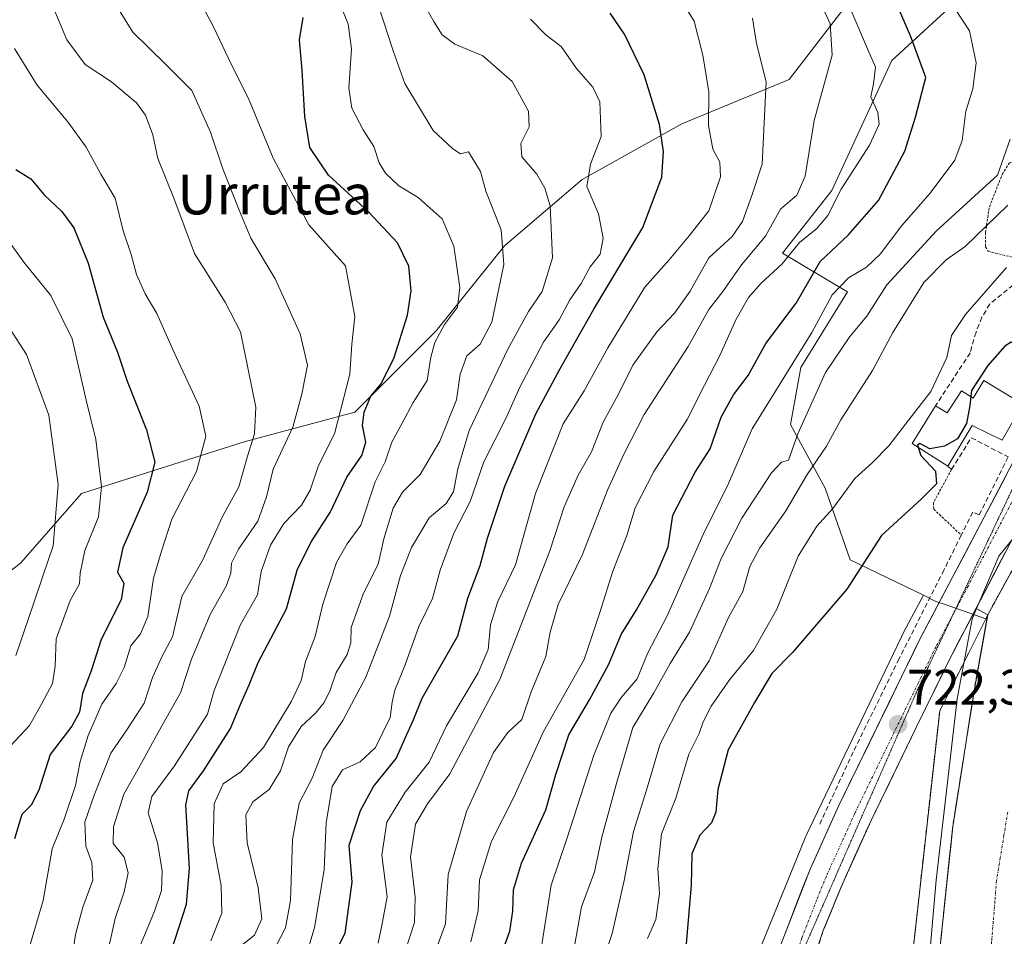
# Model space of a CAD drawing. Units: metres. Extents: x 665161 to 668623, y 4741980 to 4744376.
# Drawn here: x 667544 to 667742, y 4743979 to 4744163 of the extents above; entities that cross this region are included whole.
import ezdxf
from ezdxf.enums import TextEntityAlignment as Align

# ---------------------------------------------------------------- set-up
doc = ezdxf.new("R2010")
doc.units = ezdxf.units.M
doc.header["$MEASUREMENT"] = 0
for name, pattern in [('TRAZO_Y_PUNTO', [1, 0.5, -0.25, 0, -0.25]), ('TRAZOS', [0.75, 0.5, -0.25]), ('TRAZOS2', [0.375, 0.25, -0.125]), ('TRAZOSX2', [1.5, 1, -0.5])]:
    doc.linetypes.add(name, pattern=pattern)
for name, color, linetype, lineweight in [('Alambrada', 19, 'TRAZOS', 0), ('Arbolado forestal CxS', 92, 'Continuous', 0), ('Carretera de calzada única', 19, 'Continuous', 13), ('Carretera de calzada única Cxs', 19, 'Continuous', 13), ('Carretera de calzada única eje', 19, 'TRAZO_Y_PUNTO', 0), ('Carátula', 7, 'Continuous', 5), ('Corriente natural Cxs', 5, 'Continuous', 13), ('Corriente natural eje', 5, 'TRAZO_Y_PUNTO', 0), ('Corriente natural superficial', 5, 'Continuous', 13), ('Curva de nivel maestra', 36, 'Continuous', 30), ('Curva de nivel normal', 36, 'Continuous', 0), ('Edificación', 1, 'Continuous', 13), ('Edificación Cxs', 1, 'Continuous', 13), ('Explanada', 19, 'Continuous', 0), ('Explanada Cxs', 19, 'Continuous', 0), ('Muro lineal', 1, 'TRAZOSX2', 13), ('Núcleo urbano CxS', 19, 'Continuous', 0), ('Obra de contención lineal', 1, 'TRAZOSX2', 13), ('Punto de cota en terreno', 7, 'Continuous', 0), ('Rótulo de punto de cota en terreno', 19, 'Continuous', 0), ('Suelo desnudo CxS', 43, 'Continuous', 0), ('Texto cartográfico', 19, 'Continuous', 0), ('Vía pecuaria eje', 92, 'TRAZOS2', 0), ('Área de servicio', 254, 'TRAZOSX2', 0), ('Área de servicio Cxs', 254, 'Continuous', 0)]:
    doc.layers.add(name, color=color, linetype=linetype, lineweight=lineweight)
doc.styles.add('Arial', font='txt', dxfattribs={"height": 0.2})

# ---------------------------------------------------------------- blocks, each defined once
blk = doc.blocks.new('*U152')
at = {"layer": 'Suelo desnudo CxS', "color": 43, "linetype": 'Continuous', "lineweight": 0}
blk.add_polyline3d([(667729.1414, 4743978.4437, 718.9274), (667729.583, 4743982.6658, 719.4657), (667731.5101, 4744001.0901, 719.1842), (667732.648, 4744008.2776, 719.1556), (667733.6601, 4744014.6701, 719.5976), (667733.9595, 4744016.5741, 719.6899), (667734.0002, 4744016.8323, 719.7007), (667734.2868, 4744018.6548, 719.7916), (667735.9201, 4744029.0401, 720.256), (667736.9829, 4744034.9401, 720.1767), (667738.3899, 4744042.751, 720.5738), (667738.5501, 4744043.6401, 720.7686), (667744.3377, 4744054.1648, 721.0287)], dxfattribs=at)
blk = doc.blocks.new('*U161')
at = {"layer": 'Curva de nivel normal', "color": 36, "linetype": 'Continuous', "lineweight": 0}
blk.add_polyline3d([(667731.78, 4744165.66, 745), (667734.91, 4744160.99, 745), (667736.21, 4744154.51, 745), (667735.52, 4744149.3, 745), (667734.16, 4744144.8, 745), (667733.43, 4744138.9, 745), (667731.94, 4744134.99, 745), (667727.01, 4744128.32, 745), (667721.3, 4744121.86, 745), (667716.95, 4744116.06, 745), (667714.2, 4744113.48, 745), (667710.57, 4744111.35, 745), (667707.27, 4744107.93, 745), (667703.2, 4744100.32, 745), (667691.22, 4744080.99, 745), (667686.47, 4744069.99, 745), (667681.38, 4744059.78, 745), (667674.13, 4744043.46, 745), (667670.21, 4744035.85, 745), (667668.08, 4744030.78, 745), (667664.95, 4744027.06, 745), (667662.82, 4744023.84, 745), (667659.41, 4744015.42, 745), (667653.96, 4743998.66, 745), (667650.82, 4743989.32, 745), (667648.62, 4743975.24, 745)], dxfattribs=at)
blk = doc.blocks.new('*U164')
at = {"layer": 'Curva de nivel normal', "color": 36, "linetype": 'Continuous', "lineweight": 0}
blk.add_polyline3d([(667582.43, 4743978.13, 795), (667584.66, 4743983.72, 795), (667584.54, 4743989.27, 795), (667582.9, 4743997.8, 795), (667583.13, 4744005.63, 795), (667584.93, 4744009.7, 795), (667588.52, 4744012.06, 795), (667593.05, 4744016.97, 795), (667598.68, 4744026.27, 795), (667600.58, 4744030.42, 795), (667601.46, 4744034.22, 795), (667603.44, 4744039.3, 795), (667604.97, 4744045.76, 795), (667607.7, 4744054.14, 795), (667609.86, 4744057.9, 795), (667612.6, 4744061.66, 795), (667615.5, 4744070.32, 795), (667617.5, 4744074.4, 795), (667618.8, 4744078.29, 795), (667620.89, 4744082.11, 795), (667623.13, 4744086.27, 795), (667625.91, 4744090.7, 795), (667626.68, 4744095.41, 795), (667627.43, 4744098.32, 795), (667629.43, 4744101.93, 795), (667632.01, 4744105.42, 795), (667632.5, 4744109.39, 795), (667631.27, 4744117.69, 795), (667628.95, 4744123.21, 795), (667624.14, 4744127.44, 795), (667620.23, 4744129.82, 795), (667617.54, 4744132.39, 795), (667616.27, 4744134.44, 795), (667615.18, 4744137.75, 795), (667613.04, 4744141.04, 795), (667610.79, 4744145.42, 795), (667610.21, 4744149.41, 795), (667610.72, 4744157.32, 795), (667610.02, 4744162.29, 795), (667607.68, 4744168.18, 795)], dxfattribs=at)
blk = doc.blocks.new('*U168')
at = {"layer": 'Curva de nivel normal', "color": 36, "linetype": 'Continuous', "lineweight": 0}
blk.add_polyline3d([(667616.21, 4744165.79, 790), (667619.08, 4744156.95, 790), (667621.43, 4744150.38, 790), (667627.15, 4744140.95, 790), (667631.09, 4744137.23, 790), (667632.65, 4744136.26, 790), (667634.25, 4744136.62, 790), (667636.66, 4744132.72, 790), (667637.73, 4744128.74, 790), (667640.8, 4744120.99, 790), (667641.3, 4744114.02, 790), (667638.92, 4744102.46, 790), (667636.56, 4744098.02, 790), (667633.92, 4744095.66, 790), (667632.57, 4744091.95, 790), (667631.8, 4744086.82, 790), (667628.44, 4744078.49, 790), (667624.5, 4744071.84, 790), (667620.98, 4744068.24, 790), (667619.07, 4744065.06, 790), (667617.25, 4744058.91, 790), (667616.08, 4744053.81, 790), (667613.13, 4744048, 790), (667610.64, 4744041.08, 790), (667610.62, 4744037.99, 790), (667609.88, 4744035.66, 790), (667607.66, 4744032.04, 790), (667606.44, 4744028.5, 790), (667605.24, 4744026.04, 790), (667603.48, 4744023.9, 790), (667600.61, 4744021.19, 790), (667598.07, 4744017.1, 790), (667596.47, 4744012.26, 790), (667594.18, 4744008.52, 790), (667590.91, 4744006.04, 790), (667589.47, 4744003.44, 790), (667589.78, 4743997.8, 790), (667592, 4743988.78, 790), (667592.7, 4743982.56, 790), (667591.21, 4743979.29, 790), (667587.01, 4743975.91, 790)], dxfattribs=at)
blk = doc.blocks.new('*U172')
at = {"layer": 'Curva de nivel normal', "color": 36, "linetype": 'Continuous', "lineweight": 0}
blk.add_polyline3d([(667743.02, 4744139.2, 740), (667740.53, 4744131.94, 740), (667728.25, 4744120.75, 740), (667718.24, 4744109.92, 740), (667714.27, 4744103.65, 740), (667710.81, 4744099.56, 740), (667705.96, 4744092.32, 740), (667700.36, 4744079.99, 740), (667698.51, 4744074.73, 740), (667697.12, 4744074.27, 740), (667695.08, 4744072.15, 740), (667689.14, 4744063.07, 740), (667684.97, 4744054.98, 740), (667682.66, 4744048.93, 740), (667678.64, 4744040.18, 740), (667674.74, 4744033.87, 740), (667671.47, 4744027.99, 740), (667667.21, 4744020.99, 740), (667664, 4744009.98, 740), (667661, 4743998.93, 740), (667659.56, 4743991.98, 740), (667656.94, 4743984.99, 740), (667654.8, 4743972.98, 740)], dxfattribs=at)
blk = doc.blocks.new('*U193')
at = {"layer": 'Curva de nivel normal', "color": 36, "linetype": 'Continuous', "lineweight": 0}
blk.add_polyline3d([(667710.81, 4744165.62, 755), (667714.41, 4744157.32, 755), (667716.02, 4744153.66, 755), (667715.58, 4744150.31, 755), (667715.06, 4744147.67, 755), (667716.45, 4744144.58, 755), (667716.72, 4744142.18, 755), (667714.79, 4744138, 755), (667709.11, 4744129.13, 755), (667706.45, 4744123.84, 755), (667704.2, 4744121.26, 755), (667700.72, 4744118.42, 755), (667697.27, 4744114.12, 755), (667693.04, 4744110.26, 755), (667690.48, 4744107.37, 755), (667688.03, 4744103.06, 755), (667684.66, 4744095.57, 755), (667681.67, 4744089.8, 755), (667678.16, 4744082.9, 755), (667671.44, 4744072.42, 755), (667667.71, 4744065.1, 755), (667666.01, 4744059.56, 755), (667663.21, 4744052.38, 755), (667660.62, 4744044.09, 755), (667657.48, 4744034.63, 755), (667649.29, 4744020.22, 755), (667643.32, 4744007.01, 755), (667638.88, 4743998.17, 755), (667636.44, 4743990.37, 755), (667636.15, 4743984.13, 755), (667634.72, 4743977.9, 755)], dxfattribs=at)
blk = doc.blocks.new('*U206')
at = {"layer": 'Curva de nivel normal', "color": 36, "linetype": 'Continuous', "lineweight": 0}
blk.add_polyline3d([(667594.66, 4743975.35, 785), (667597.47, 4743980.72, 785), (667598.46, 4743986.26, 785), (667598.9, 4743998.49, 785), (667600.2, 4744005.81, 785), (667602.84, 4744010.84, 785), (667605.04, 4744016.42, 785), (667608.98, 4744022.4, 785), (667613.63, 4744031.08, 785), (667618.35, 4744043.34, 785), (667620.57, 4744051.53, 785), (667622.8, 4744057.14, 785), (667626.3, 4744063.11, 785), (667629.72, 4744065.99, 785), (667631.22, 4744068.32, 785), (667632.1, 4744072.95, 785), (667634.38, 4744080.63, 785), (667642.11, 4744097.02, 785), (667646.25, 4744104.58, 785), (667649.04, 4744108.56, 785), (667651.08, 4744115.32, 785), (667650.62, 4744125.83, 785), (667649.56, 4744129.36, 785), (667647.94, 4744132.16, 785), (667644.95, 4744135.66, 785), (667644.76, 4744138.32, 785), (667646.39, 4744141.66, 785), (667646.25, 4744144.83, 785), (667643, 4744150.76, 785), (667637.11, 4744155.91, 785), (667631.48, 4744158.29, 785), (667628.92, 4744160.13, 785), (667627.36, 4744162.68, 785), (667623.96, 4744168.66, 785)], dxfattribs=at)
blk = doc.blocks.new('*U208')
at = {"layer": 'Curva de nivel normal', "color": 36, "linetype": 'Continuous', "lineweight": 0}
blk.add_polyline3d([(667621.67, 4743976.49, 765), (667623.39, 4743981.8, 765), (667623.53, 4743986.91, 765), (667622.58, 4743995.01, 765), (667623.6, 4744001.58, 765), (667625.99, 4744005.66, 765), (667630.47, 4744011.66, 765), (667640.51, 4744030.66, 765), (667650.54, 4744056.48, 765), (667653.42, 4744065.36, 765), (667656.29, 4744071.66, 765), (667658.96, 4744076.4, 765), (667661.3, 4744082.31, 765), (667664.39, 4744087.96, 765), (667667.22, 4744093.78, 765), (667672.04, 4744100.47, 765), (667675.64, 4744104.22, 765), (667678.78, 4744108.66, 765), (667682.52, 4744115.32, 765), (667687.21, 4744119.66, 765), (667689.29, 4744122.66, 765), (667691.14, 4744127.87, 765), (667693.23, 4744134.16, 765), (667694.01, 4744150.68, 765), (667692.08, 4744158.38, 765), (667691.29, 4744163.49, 765)], dxfattribs=at)
blk = doc.blocks.new('*U211')
at = {"layer": 'Curva de nivel normal', "color": 36, "linetype": 'Continuous', "lineweight": 0}
blk.add_polyline3d([(667549.38, 4744169.1, 815), (667553.53, 4744159.14, 815), (667557.24, 4744154.21, 815), (667562.53, 4744150.69, 815), (667567.52, 4744146.49, 815), (667569.31, 4744144, 815), (667570.83, 4744140.08, 815), (667571.78, 4744135.32, 815), (667575.01, 4744127.32, 815), (667579.21, 4744116.24, 815), (667585.34, 4744106.47, 815), (667588.45, 4744100.48, 815), (667591.49, 4744085.32, 815), (667591.24, 4744079.99, 815), (667589.81, 4744075.49, 815), (667588.08, 4744069.36, 815), (667584.72, 4744063.26, 815), (667580.86, 4744054.68, 815), (667576.65, 4744047.32, 815), (667574.74, 4744039.24, 815), (667572.6, 4744035.2, 815), (667570.71, 4744031.05, 815), (667569.07, 4744025.86, 815), (667565.57, 4744020.52, 815), (667562.36, 4744015.82, 815), (667559.05, 4744007.38, 815), (667557.18, 4744001.98, 815), (667557.37, 4743997.14, 815), (667558.54, 4743993.9, 815), (667558.73, 4743990.29, 815), (667556.76, 4743984.93, 815), (667555.29, 4743979.44, 815), (667554.26, 4743972.31, 815)], dxfattribs=at)
blk = doc.blocks.new('*U212')
at = {"layer": 'Curva de nivel normal', "color": 36, "linetype": 'Continuous', "lineweight": 0}
blk.add_polyline3d([(667561.17, 4743973.31, 810), (667563.25, 4743982.65, 810), (667565.02, 4743987.99, 810), (667565.85, 4743991.82, 810), (667565.04, 4743994.92, 810), (667562.86, 4743997.66, 810), (667562.93, 4744001.01, 810), (667564.98, 4744007.58, 810), (667568.07, 4744013.05, 810), (667572.62, 4744021.32, 810), (667576.4, 4744027.99, 810), (667578.56, 4744034.75, 810), (667582.35, 4744043.7, 810), (667585.54, 4744049.42, 810), (667586.51, 4744051.99, 810), (667586.62, 4744053.99, 810), (667588.04, 4744056.8, 810), (667591.87, 4744062.44, 810), (667593.64, 4744067.33, 810), (667594.99, 4744072.87, 810), (667598.95, 4744081.32, 810), (667600.73, 4744087.99, 810), (667601.87, 4744093.76, 810), (667600.4, 4744100.08, 810), (667595.38, 4744111.1, 810), (667590.48, 4744119.32, 810), (667588.15, 4744124.96, 810), (667584.84, 4744133.22, 810), (667582.42, 4744140.63, 810), (667578.62, 4744148.99, 810), (667573.65, 4744153.99, 810), (667569.87, 4744157.7, 810), (667566.76, 4744160.69, 810), (667564.05, 4744165.14, 810)], dxfattribs=at)
blk = doc.blocks.new('*U213')
at = {"layer": 'Curva de nivel normal', "color": 36, "linetype": 'Continuous', "lineweight": 0}
blk.add_polyline3d([(667576.14, 4744174.66, 805), (667583.09, 4744161.64, 805), (667586.61, 4744154.12, 805), (667590.02, 4744147.38, 805), (667594.98, 4744135.37, 805), (667602.15, 4744121.95, 805), (667609.51, 4744113.73, 805), (667611.42, 4744103.58, 805), (667610.8, 4744097.99, 805), (667610.37, 4744091.99, 805), (667607.3, 4744079.99, 805), (667604.12, 4744073.66, 805), (667602.45, 4744068.66, 805), (667600.68, 4744065.66, 805), (667597.1, 4744061.98, 805), (667594.42, 4744057.6, 805), (667592.55, 4744052.31, 805), (667591.82, 4744047.66, 805), (667588.42, 4744041.66, 805), (667583.11, 4744028.4, 805), (667581.76, 4744023.68, 805), (667575.17, 4744013.32, 805), (667570.61, 4744007.14, 805), (667569.9, 4744003.86, 805), (667571.75, 4743997.82, 805), (667572.69, 4743992.24, 805), (667572.54, 4743988.23, 805), (667571.15, 4743984.11, 805), (667567.19, 4743974.57, 805)], dxfattribs=at)
blk = doc.blocks.new('*U214')
at = {"layer": 'Curva de nivel normal', "color": 36, "linetype": 'Continuous', "lineweight": 0}
blk.add_polyline3d([(667616.05, 4743977.65, 770), (667616.96, 4743981.98, 770), (667617.92, 4743986.99, 770), (667616.83, 4743995.32, 770), (667617.82, 4744001.99, 770), (667621.53, 4744007.99, 770), (667626.3, 4744014, 770), (667629.78, 4744021.34, 770), (667636.19, 4744032, 770), (667638.2, 4744036.65, 770), (667638.63, 4744041.62, 770), (667640.13, 4744046.32, 770), (667643.68, 4744053.66, 770), (667647.7, 4744067.99, 770), (667653.22, 4744081.99, 770), (667657.44, 4744088.66, 770), (667662.19, 4744097.24, 770), (667669.65, 4744109.43, 770), (667674.52, 4744114.92, 770), (667678.56, 4744119.79, 770), (667682.49, 4744124.81, 770), (667684.86, 4744131.62, 770), (667684.74, 4744134.54, 770), (667683.34, 4744137.15, 770), (667682.45, 4744141.92, 770), (667682.54, 4744148.68, 770), (667681.28, 4744156.05, 770), (667679.54, 4744162.89, 770), (667674.04, 4744171.81, 770)], dxfattribs=at)
blk = doc.blocks.new('*U223')
at = {"layer": 'Curva de nivel normal', "color": 36, "linetype": 'Continuous', "lineweight": 0}
blk.add_polyline3d([(667625.98, 4743971.68, 760), (667629.58, 4743981.52, 760), (667630.16, 4743991.43, 760), (667633.84, 4744004.1, 760), (667639.22, 4744015.99, 760), (667642.15, 4744019.99, 760), (667644.96, 4744022.62, 760), (667646.82, 4744028.14, 760), (667649.75, 4744035.23, 760), (667650.62, 4744040.13, 760), (667652.22, 4744045.69, 760), (667657.08, 4744055.61, 760), (667662.14, 4744068.67, 760), (667665.47, 4744076.05, 760), (667669.53, 4744083.9, 760), (667678.38, 4744097.54, 760), (667682.53, 4744104.94, 760), (667685.3, 4744108.58, 760), (667689.09, 4744113.93, 760), (667693.89, 4744119.72, 760), (667696.89, 4744125.15, 760), (667700.21, 4744127.96, 760), (667701.85, 4744131.73, 760), (667703.69, 4744142.93, 760), (667707.26, 4744156.06, 760), (667706.92, 4744162.38, 760), (667702.3, 4744172.42, 760)], dxfattribs=at)
blk = doc.blocks.new('*U226')
at = {"layer": 'Curva de nivel normal', "color": 36, "linetype": 'Continuous', "lineweight": 0}
blk.add_polyline3d([(667600.86, 4743972.65, 780), (667603.32, 4743980.84, 780), (667605.2, 4743992.4, 780), (667605.63, 4744001.84, 780), (667606.87, 4744009.11, 780), (667608.94, 4744012.46, 780), (667612.45, 4744014.11, 780), (667615.54, 4744016.99, 780), (667618.52, 4744023.02, 780), (667618.86, 4744026.11, 780), (667619.42, 4744028.5, 780), (667621.48, 4744033.58, 780), (667624.27, 4744041.29, 780), (667627, 4744046.92, 780), (667628.51, 4744052.58, 780), (667631.26, 4744060.06, 780), (667634.56, 4744066.43, 780), (667637.29, 4744074.37, 780), (667641.72, 4744083.06, 780), (667644.52, 4744089.34, 780), (667649.29, 4744098.42, 780), (667652.42, 4744102.9, 780), (667654.61, 4744106.93, 780), (667656.89, 4744110.17, 780), (667658.7, 4744113.53, 780), (667660.68, 4744116.12, 780), (667661.31, 4744119.32, 780), (667660.33, 4744124.16, 780), (667657.99, 4744129.66, 780), (667658.71, 4744134.18, 780), (667660.91, 4744139.74, 780), (667660.58, 4744146.72, 780), (667659.2, 4744149.67, 780), (667655.95, 4744153.42, 780), (667652.86, 4744157.81, 780), (667649.74, 4744160.13, 780), (667646.67, 4744163.29, 780)], dxfattribs=at)
blk = doc.blocks.new('*U234')
at = {"layer": 'Curva de nivel maestra', "color": 36, "linetype": 'Continuous', "lineweight": 30}
blk.add_polyline3d([(667606.3, 4743973.5, 775), (667609.44, 4743979.68, 775), (667610.83, 4743989.94, 775), (667610.22, 4743997.35, 775), (667612.56, 4744004.35, 775), (667615.15, 4744009.12, 775), (667619.72, 4744014.78, 775), (667621.75, 4744019.48, 775), (667623.11, 4744022.4, 775), (667624.95, 4744026.89, 775), (667632.06, 4744039.38, 775), (667634.11, 4744046.98, 775), (667636.58, 4744053.53, 775), (667638.04, 4744059.03, 775), (667641.52, 4744069.5, 775), (667647.76, 4744084.03, 775), (667652.6, 4744092.99, 775), (667659.39, 4744105.02, 775), (667669.28, 4744121.44, 775), (667673.04, 4744131.56, 775), (667673.38, 4744136.69, 775), (667672.63, 4744142.13, 775), (667669.5, 4744152.14, 775), (667665.55, 4744160.27, 775), (667662.72, 4744164.48, 775)], dxfattribs=at)
blk = doc.blocks.new('*U240')
at = {"layer": 'Curva de nivel maestra', "color": 36, "linetype": 'Continuous', "lineweight": 30}
blk.add_polyline3d([(667573.81, 4743973.94, 800), (667577.55, 4743985.51, 800), (667578.15, 4743992.64, 800), (667577.41, 4744005.48, 800), (667578.07, 4744008.26, 800), (667580.97, 4744012.26, 800), (667586.42, 4744020.81, 800), (667588.54, 4744025.96, 800), (667590.16, 4744029.57, 800), (667591.94, 4744034.03, 800), (667597.68, 4744044.82, 800), (667599.81, 4744052.57, 800), (667602.55, 4744058.14, 800), (667606.51, 4744064.32, 800), (667609.77, 4744071.32, 800), (667612.78, 4744075.66, 800), (667613.57, 4744078.32, 800), (667612.93, 4744081.66, 800), (667613.26, 4744084.32, 800), (667614.62, 4744087.56, 800), (667616.62, 4744089.95, 800), (667619.25, 4744095.1, 800), (667622, 4744103.86, 800), (667622.7, 4744108.71, 800), (667622.26, 4744113.7, 800), (667619.97, 4744118.36, 800), (667614.11, 4744124.56, 800), (667606.13, 4744131.93, 800), (667602.37, 4744137.51, 800), (667601.34, 4744143.74, 800), (667600.84, 4744153, 800), (667600.26, 4744159.18, 800), (667601.04, 4744163.66, 800)], dxfattribs=at)
blk = doc.blocks.new('*U250')
at = {"layer": 'Curva de nivel maestra', "color": 36, "linetype": 'Continuous', "lineweight": 30}
blk.add_polyline3d([(667640.94, 4743975.67, 750), (667642.52, 4743980.07, 750), (667643.14, 4743984.1, 750), (667643.24, 4743988.36, 750), (667644.87, 4743993.75, 750), (667649.76, 4744004.47, 750), (667651.75, 4744011.57, 750), (667654.4, 4744019.52, 750), (667658.51, 4744026.52, 750), (667662.43, 4744033.71, 750), (667664.89, 4744039.66, 750), (667668.01, 4744044.66, 750), (667671.94, 4744051.66, 750), (667674.37, 4744057.32, 750), (667675.3, 4744063.66, 750), (667679.78, 4744072.32, 750), (667682.78, 4744076.99, 750), (667685.01, 4744083.32, 750), (667687.5, 4744087.83, 750), (667690.43, 4744091.68, 750), (667693.95, 4744098.16, 750), (667700.09, 4744106.24, 750), (667704.9, 4744114.59, 750), (667710.53, 4744119.89, 750), (667716.59, 4744126.9, 750), (667721.89, 4744136.8, 750), (667724.01, 4744143.58, 750), (667726.12, 4744151.58, 750), (667723, 4744159.96, 750), (667717.92, 4744171.71, 750)], dxfattribs=at)
blk = doc.blocks.new('5PATER')
at = {"layer": 'Carátula', "linetype": 'Continuous', "lineweight": 5}
h = blk.add_hatch(color=250, dxfattribs=at)
edge = h.paths.add_edge_path()
edge.add_ellipse((0, 0.01), major_axis=(-1.33, -1.34), ratio=0.999422, start_angle=0, end_angle=360)

msp = doc.modelspace()

# ---------------------------------------------------------------- linework, layer by layer
at = {"layer": 'Alambrada', "color": 19, "linetype": 'TRAZOS', "lineweight": 0}
for points in [[(667767.38, 4744142.22, 732.33), (667776.51, 4744144.69, 727.84), (667777.02, 4744145.26, 727.69), (667775.73, 4744150.67, 727.66), (667775.32, 4744152, 727.5), (667774.71, 4744152.63, 727.64), (667773.94, 4744152.63, 728.04), (667770.23, 4744151.29, 730.03), (667765.9, 4744149.74, 731.85), (667762.71, 4744149.04, 732.64), (667756.64, 4744148.63, 734.44), (667754.59, 4744148.22, 734.94), (667753.55, 4744147.55, 735.22), (667754.12, 4744143.38, 735.36), (667754.57, 4744140.18, 735.54), (667754.78, 4744138.85, 735.59), (667754.01, 4744138.02, 735.64), (667742.94, 4744134.44, 739.09), (667741.55, 4744132.38, 739.32), (667738.82, 4744125.38, 736.25), (667738.09, 4744120.4, 734.39), (667738.09, 4744117.56, 733.58), (667738.6, 4744116.68, 733.09), (667748.83, 4744114.16, 727.13)], [(667731.28, 4744072.83, 724.14), (667727.62, 4744066.15, 723.51), (667727.71, 4744064.86, 722.87), (667733.23, 4744059.63, 722.57)]]:
    msp.add_polyline3d(points, dxfattribs=at)
at = {"layer": 'Arbolado forestal CxS', "color": 92, "linetype": 'Continuous', "lineweight": 0}
for points in [[(667534.12, 4744224.04, 814.94), (667556.72, 4744210.01, 810.32), (667580.11, 4744192.07, 800.24), (667602.71, 4744185.83, 791.81), (667621.42, 4744195.19, 780.33), (667631.55, 4744208.44, 769.82), (667638.56, 4744220.14, 765.48), (667637.78, 4744231.84, 759.83), (667645.58, 4744256.02, 746.42), (667659.61, 4744267.71, 742.53), (667719.83, 4744206.82, 738.15), (667748.21, 4744198.9, 730.59), (667731.29, 4744182.32, 741.37), (667713.47, 4744170.45, 752.05), (667698.63, 4744151.15, 761.69), (667677.1, 4744142.24, 771.42), (667657.06, 4744131.11, 779.73), (667641.47, 4744117.75, 788.73), (667627.74, 4744100.68, 792.86), (667611.41, 4744084.35, 799.42), (667589.15, 4744078.41, 813.17), (667556.49, 4744068.02, 830.82), (667544.25, 4744054.04, 836.36), (667523.31, 4744037.72, 850.05)], [(667523.31, 4744037.72, 850.05), (667544.25, 4744054.04, 836.36), (667556.49, 4744068.02, 830.82), (667589.15, 4744078.41, 813.17), (667611.41, 4744084.35, 799.42), (667627.74, 4744100.68, 792.86), (667641.47, 4744117.75, 788.73), (667657.06, 4744131.11, 779.73), (667677.1, 4744142.24, 771.42), (667698.63, 4744151.15, 761.69), (667713.47, 4744170.45, 752.05), (667731.29, 4744182.32, 741.37), (667748.21, 4744198.9, 730.59)], [(667748.21, 4744198.9, 730.59), (667731.29, 4744182.32, 741.37), (667713.47, 4744170.45, 752.05), (667698.63, 4744151.15, 761.69), (667677.1, 4744142.24, 771.42), (667657.06, 4744131.11, 779.73), (667641.47, 4744117.75, 788.73), (667627.74, 4744100.68, 792.86), (667611.41, 4744084.35, 799.42), (667589.15, 4744078.41, 813.17), (667556.49, 4744068.02, 830.82), (667544.25, 4744054.04, 836.36), (667523.31, 4744037.72, 850.05)], [(667748.21, 4744198.9, 730.59), (667731.29, 4744182.32, 741.37), (667713.47, 4744170.45, 752.05), (667698.63, 4744151.15, 761.69), (667677.1, 4744142.24, 771.42), (667657.06, 4744131.11, 779.73), (667641.47, 4744117.75, 788.73), (667627.74, 4744100.68, 792.86), (667611.41, 4744084.35, 799.42), (667589.15, 4744078.41, 813.17), (667556.49, 4744068.02, 830.82), (667544.25, 4744054.04, 836.36), (667523.31, 4744037.72, 850.05)], [(667837.49, 4744176.3, 727.44), (667832.99, 4744182.1, 732.41), (667829.94, 4744186.04, 735.44), (667828.93, 4744187.35, 736.15), (667827.46, 4744186.78, 735.45), (667815.35, 4744182.12, 736.34), (667805.42, 4744181.08, 735.07), (667792.89, 4744181.08, 731.71), (667783.49, 4744173.24, 729.56), (667777.75, 4744170.11, 728.35), (667759.47, 4744183.17, 728.08), (667751.16, 4744179.23, 731.63), (667750.58, 4744178.96, 732.09), (667739.62, 4744173.76, 740.44), (667719.26, 4744154.97, 753.09), (667707.24, 4744128.86, 753.12), (667697.32, 4744116.32, 753.15), (667708.1, 4744109.86, 743.18), (667710.38, 4744108.49, 741.58), (667700.98, 4744093.34, 740.63), (667698.89, 4744081.86, 738.43), (667705.9, 4744069.06, 730.08), (667710.9, 4744054.7, 724.64), (667725.61, 4744047.57, 722.64)], [(667739.62, 4744173.76, 740.44), (667719.26, 4744154.97, 753.09), (667707.24, 4744128.86, 753.12), (667697.32, 4744116.32, 753.15), (667708.1, 4744109.86, 743.18), (667710.38, 4744108.49, 741.58), (667700.98, 4744093.34, 740.63), (667698.89, 4744081.86, 738.43), (667705.9, 4744069.06, 730.08), (667710.9, 4744054.7, 724.64), (667725.61, 4744047.57, 722.64), (667722.2, 4744041.23, 722.44), (667722.07, 4744040.98, 722.42), (667722.03, 4744040.9, 722.41), (667709.84, 4744015.52, 721.74), (667702.05, 4743999.31, 721.11), (667701.87, 4743998.91, 721.08), (667701.85, 4743998.85, 721.07), (667693.1, 4743977.24, 720.62)], [(667725.61, 4744047.57, 722.64), (667722.2, 4744041.23, 722.44), (667722.07, 4744040.98, 722.42), (667722.03, 4744040.9, 722.41), (667709.84, 4744015.52, 721.74), (667702.05, 4743999.31, 721.11), (667701.87, 4743998.91, 721.08), (667701.85, 4743998.85, 721.07), (667693.1, 4743977.24, 720.62)]]:
    msp.add_polyline3d(points, dxfattribs=at)
at = {"layer": 'Carretera de calzada única', "color": 19, "linetype": 'Continuous', "lineweight": 13}
for points in [[(667848.91, 4744172.02), (667840.6, 4744166.38), (667804.52, 4744143.68), (667795.32, 4744137.43), (667783.39, 4744127.79), (667776.28, 4744120.32), (667772.17, 4744114.8), (667768.6, 4744108.92), (667754.9, 4744080.82), (667736.2, 4744044.93)], [(667680.77, 4743780.74), (667677.9, 4743791.31), (667675.49, 4743802), (667672.7, 4743817.98), (667671.32, 4743828.43), (667670.4, 4743838.93), (667669.87, 4743854.73), (667670.37, 4743870.53), (667672.75, 4743884.31), (667675.57, 4743898.01), (667681.22, 4743920.64), (667685.2, 4743937.8), (667689.8, 4743954.8), (667696.89, 4743977.19), (667702.85, 4743992.56), (667708.63, 4744005.31), (667724.98, 4744038.85), (667737.85, 4744063.23), (667748.69, 4744083.95)], [(667736.2, 4744044.93), (667734.58, 4744041.82), (667732.96, 4744038.71), (667731.34, 4744035.6), (667729.55, 4744031.95), (667727.76, 4744028.31), (667725.97, 4744024.66), (667724.18, 4744021.01), (667722.36, 4744017.26), (667720.55, 4744013.52), (667718.73, 4744009.77), (667716.92, 4744006.03), (667715.1, 4744002.28), (667713.21, 4743998.1), (667711.31, 4743993.91), (667709.42, 4743989.73), (667708.12, 4743986.55), (667706.81, 4743983.38), (667705.51, 4743980.2), (667704.14, 4743976.12)]]:
    msp.add_lwpolyline(points, dxfattribs=at)
at = {"layer": 'Carretera de calzada única Cxs', "color": 19, "linetype": 'Continuous', "lineweight": 13}
for points in [[(667696.89, 4743977.19, 720.53), (667698.38, 4743981.03, 720.56), (667699.87, 4743984.88, 720.77), (667701.36, 4743988.72, 720.91), (667702.85, 4743992.56, 720.7), (667704.78, 4743996.81, 721.03), (667706.7, 4744001.06, 721.35), (667708.63, 4744005.31, 721.49), (667710.67, 4744009.5, 721.8), (667712.72, 4744013.7, 721.87), (667714.76, 4744017.89, 721.84), (667716.81, 4744022.08, 721.82), (667718.85, 4744026.27, 721.97), (667720.89, 4744030.47, 722.26), (667722.94, 4744034.66, 722.17), (667724.98, 4744038.85, 722.25), (667727.13, 4744042.91, 722.66), (667729.27, 4744046.98, 722.57), (667731.42, 4744051.04, 722.73), (667733.56, 4744055.1, 722.7), (667735.71, 4744059.17, 723.09), (667737.85, 4744063.23, 723.15), (667740.02, 4744067.37, 723.34), (667742.19, 4744071.52, 723.21)], [(667742.05, 4744056.15, 723.21), (667739.91, 4744052.04, 723.03), (667737.77, 4744047.93, 722.82), (667735.62, 4744043.82, 722.93), (667733.48, 4744039.71, 722.7), (667731.34, 4744035.6, 722.66), (667729.55, 4744031.95, 722.57), (667727.76, 4744028.31, 722.5), (667725.97, 4744024.66, 722.37), (667724.18, 4744021.01, 722.3), (667722.36, 4744017.26, 722.2), (667720.55, 4744013.52, 722.11), (667718.73, 4744009.77, 722.05), (667716.92, 4744006.03, 721.92), (667715.1, 4744002.28, 721.67), (667713.21, 4743998.1, 721.37), (667711.31, 4743993.91, 721.15), (667709.42, 4743989.73, 721.08), (667708.12, 4743986.55, 721.06), (667706.81, 4743983.38, 720.99), (667705.51, 4743980.2, 720.96), (667704.14, 4743976.12, 720.93)]]:
    msp.add_polyline3d(points, dxfattribs=at)
at = {"layer": 'Carretera de calzada única eje', "color": 19, "linetype": 'TRAZO_Y_PUNTO', "lineweight": 0}
for points in [[(667771.86, 4744120.27), (667770.38, 4744118.28), (667767.33, 4744113.52), (667765.54, 4744110.58), (667751.79, 4744082.38), (667746.38, 4744072.02), (667734.59, 4744049.41), (667731.59, 4744043.73)], [(667731.59, 4744043.73), (667728.16, 4744037.22), (667724.58, 4744029.93), (667716.4, 4744013.16), (667711.86, 4744003.79), (667706.13, 4743991.14), (667704.18, 4743986.38), (667701.2, 4743978.69), (667698.45, 4743970.53), (667694.91, 4743959.34), (667692.44, 4743951.02), (667690.14, 4743942.52), (667687.97, 4743934.11), (667685.98, 4743925.53), (667684.69, 4743919.78), (667682.39, 4743910.79), (667680.96, 4743905.08)]]:
    msp.add_lwpolyline(points, dxfattribs=at)
at = {"layer": 'Corriente natural Cxs', "color": 5, "linetype": 'Continuous', "lineweight": 13}
msp.add_polyline3d([(667729.14, 4743978.44, 719.81), (667729.58, 4743982.67, 719.93), (667730.06, 4743987.27, 719.83), (667730.55, 4743991.88, 719.73), (667731.03, 4743996.48, 719.66), (667731.51, 4744001.09, 721.01), (667732.08, 4744004.68, 722.02), (667732.65, 4744008.28, 721.67), (667733.15, 4744011.47, 721.4), (667733.66, 4744014.67, 721.12), (667733.96, 4744016.57, 720.95), (667734, 4744016.83, 720.93), (667734.29, 4744018.65, 720.77), (667734.83, 4744022.12, 720.5), (667735.38, 4744025.58, 720.59), (667735.92, 4744029.04, 721.1), (667736.8, 4744033.91, 722.09), (667737.67, 4744038.77, 721.93), (667738.55, 4744043.64, 722.08), (667740.48, 4744047.15, 722.13), (667742.41, 4744050.66, 722.37)], dxfattribs=at)
at = {"layer": 'Corriente natural eje', "color": 5, "linetype": 'TRAZO_Y_PUNTO', "lineweight": 0}
msp.add_polyline3d([(667742.56, 4744004.01, 718.9), (667741.81, 4743999.41, 718.52), (667741.06, 4743994.81, 718.41), (667740.31, 4743990.21, 718.35), (667739.98, 4743986.11, 718.32), (667739.65, 4743982.01, 718.32), (667739.32, 4743977.91, 718.32), (667739.08, 4743974.32, 718.25), (667738.83, 4743970.72, 718.19), (667738.59, 4743967.13, 718.14), (667738.51, 4743962.95, 718.1), (667738.43, 4743958.76, 718.09), (667738.35, 4743954.58, 718.03), (667738.45, 4743950.14, 717.95), (667738.54, 4743945.7, 717.88), (667738.76, 4743942.34, 717.84), (667738.98, 4743938.97, 717.78), (667739.2, 4743935.61, 717.71), (667739.69, 4743931.72, 717.65), (667740.17, 4743927.83, 717.62), (667740.66, 4743923.94, 717.56), (667741.14, 4743920.05, 717.52), (667741.89, 4743915.97, 717.5)], dxfattribs=at)
at = {"layer": 'Corriente natural superficial', "color": 5, "linetype": 'Continuous', "lineweight": 13}
msp.add_polyline3d([(667729.14, 4743978.44, 719.81), (667729.53, 4743982.12, 719.91), (667729.58, 4743982.67, 719.93), (667730.02, 4743986.86, 719.84), (667730.06, 4743987.27, 719.83), (667730.52, 4743991.61, 719.74), (667730.55, 4743991.88, 719.73), (667731.01, 4743996.35, 719.67), (667731.03, 4743996.48, 719.66), (667731.51, 4744001.09, 721.01), (667732.08, 4744004.68, 722.02), (667732.23, 4744005.62, 721.93), (667732.65, 4744008.28, 721.67), (667732.94, 4744010.14, 721.51), (667733.15, 4744011.47, 721.4), (667733.66, 4744014.67, 721.12), (667733.96, 4744016.57, 720.95), (667734, 4744016.83, 720.93), (667734.29, 4744018.65, 720.77), (667734.41, 4744019.46, 720.71), (667734.83, 4744022.12, 720.5), (667735.17, 4744024.25, 720.56), (667735.38, 4744025.58, 720.59), (667735.92, 4744029.04, 721.1), (667736.8, 4744033.91, 722.09), (667737.67, 4744038.77, 721.93), (667738.55, 4744043.64, 722.08), (667740.48, 4744047.15, 722.13), (667740.71, 4744047.57, 722.16), (667742.41, 4744050.66, 722.37)], dxfattribs=at)
at = {"layer": 'Curva de nivel maestra', "color": 36, "linetype": 'Continuous', "lineweight": 30}
for points in [[(667543.3, 4744133.08, 825), (667546.31, 4744131.21, 825), (667548.95, 4744128.03, 825), (667552.5, 4744124.64, 825), (667554.94, 4744121.41, 825), (667557.84, 4744114.3, 825), (667560.86, 4744103.4, 825), (667563.68, 4744096.37, 825), (667565.66, 4744090.6, 825), (667569.56, 4744080.78, 825), (667571.24, 4744074.3, 825), (667569.66, 4744068.28, 825), (667564.76, 4744057.09, 825), (667563.71, 4744052.18, 825), (667564.98, 4744049.99, 825), (667564.44, 4744046.66, 825), (667560.43, 4744038.68, 825), (667558.44, 4744032.4, 825), (667556.71, 4744027.85, 825), (667556.09, 4744024.08, 825), (667554.54, 4744021.27, 825), (667550.18, 4744015.54, 825), (667547.89, 4744008.42, 825), (667546.39, 4744005.41, 825), (667544.49, 4744003.54, 825), (667543.04, 4743998.66, 825)], [(667763.55, 4744094.69, 725), (667763.2, 4744094.47, 725), (667758.84, 4744092.62, 725), (667755.79, 4744092.08, 725), (667752.41, 4744092.31, 725), (667749.44, 4744094.48, 725), (667746.68, 4744095.83, 725), (667744.63, 4744097.68, 725), (667743.26, 4744098.44, 725), (667741.96, 4744097.61, 725), (667738.53, 4744093.75, 725), (667735.29, 4744088.72, 725), (667735.14, 4744087.48, 725)], [(667735.14, 4744087.48, 725), (667734.92, 4744085.67, 725), (667734.29, 4744082.1, 725), (667732.44, 4744079, 725), (667729.84, 4744077.54, 725), (667726.94, 4744076.95, 725), (667724.91, 4744078.08, 725), (667724.42, 4744077.7, 725), (667724.55, 4744077.29, 725)], [(667724.55, 4744077.29, 725), (667725.11, 4744075.61, 725), (667728.03, 4744072.49, 725), (667728.26, 4744069.98, 725), (667725.2, 4744066.85, 725), (667717.2, 4744059.6, 725), (667710.23, 4744048.78, 725), (667699.32, 4744036.03, 725), (667695.18, 4744031.83, 725), (667691.71, 4744026.02, 725), (667686.42, 4744016.5, 725), (667684.31, 4744008.57, 725), (667683.91, 4744003.96, 725), (667683.06, 4744001.82, 725), (667680.71, 4743999.36, 725), (667679.11, 4743995.58, 725), (667678.96, 4743989.32, 725), (667677.92, 4743976.79, 725)]]:
    msp.add_polyline3d(points, dxfattribs=at)
at = {"layer": 'Curva de nivel normal', "color": 36, "linetype": 'Continuous', "lineweight": 0}
for points in [[(667544.76, 4743972.56, 820), (667548.75, 4743986.22, 820), (667550.59, 4743996.65, 820), (667552.97, 4744002.61, 820), (667555.24, 4744009.32, 820), (667556.2, 4744014.16, 820), (667557.79, 4744019.4, 820), (667560.57, 4744025.7, 820), (667563.45, 4744029.81, 820), (667565.07, 4744033.06, 820), (667566.4, 4744037.38, 820), (667568.36, 4744039.82, 820), (667569.83, 4744043.28, 820), (667570.97, 4744051.02, 820), (667572.53, 4744056.43, 820), (667574.63, 4744062.87, 820), (667579.58, 4744072.4, 820), (667581.46, 4744079.51, 820), (667580.15, 4744085.54, 820), (667575.12, 4744096.35, 820), (667571.6, 4744104.17, 820), (667569.3, 4744108.15, 820), (667567.56, 4744111.99, 820), (667566.44, 4744116.02, 820), (667564.84, 4744120.77, 820), (667563.27, 4744127.31, 820), (667560.35, 4744132.14, 820), (667557.42, 4744137.61, 820), (667553.73, 4744142.66, 820), (667547.58, 4744150.04, 820), (667543.05, 4744157.43, 820)], [(667742.56, 4744125.94, 735), (667733.99, 4744117.6, 735), (667730.2, 4744114.96, 735), (667725.73, 4744110.41, 735), (667719.5, 4744100.35, 735), (667715.4, 4744092.7, 735), (667709.03, 4744082.78, 735), (667706.15, 4744077.52, 735), (667702.27, 4744071.79, 735), (667698, 4744064.51, 735), (667692.74, 4744057.12, 735), (667690.77, 4744053.32, 735), (667689.36, 4744048.32, 735), (667686.42, 4744042.99, 735), (667682.6, 4744034.37, 735), (667677.12, 4744026.18, 735), (667672.76, 4744017.7, 735), (667669.97, 4744008.43, 735), (667667.35, 4744000.1, 735), (667665.53, 4743990.26, 735), (667663.12, 4743979.58, 735), (667658.62, 4743966.08, 735)], [(667542.19, 4744017.32, 830), (667546.06, 4744021.4, 830), (667548.54, 4744025.84, 830), (667550.62, 4744029.81, 830), (667551.22, 4744033.29, 830), (667551.36, 4744038.8, 830), (667554.19, 4744046.54, 830), (667556.1, 4744049.86, 830), (667556.18, 4744051.97, 830), (667557.13, 4744056.57, 830), (667559.88, 4744063.32, 830), (667560.52, 4744069.32, 830), (667559.39, 4744078.83, 830), (667557.43, 4744086.73, 830), (667554.59, 4744099.06, 830), (667550.29, 4744107.76, 830), (667544.87, 4744114.48, 830), (667540.06, 4744121.09, 830)], [(667742.28, 4744113.42, 730), (667734.05, 4744103.98, 730), (667731.26, 4744099.74, 730), (667730.3, 4744095.32, 730), (667727.14, 4744088.48, 730), (667722.67, 4744082.78, 730), (667718.67, 4744077.56, 730), (667715.35, 4744074.18, 730), (667711.83, 4744070.99, 730), (667707.44, 4744064.99, 730), (667704.24, 4744061.43, 730), (667700.48, 4744055.42, 730), (667696.18, 4744044.76, 730), (667691.46, 4744036.44, 730), (667686.68, 4744030.58, 730), (667682.96, 4744025.27, 730), (667681.37, 4744022.11, 730), (667680.6, 4744019.82, 730), (667678.52, 4744015.62, 730), (667675.9, 4744006.82, 730), (667673.03, 4743999.66, 730), (667672.24, 4743992.66, 730), (667672.63, 4743987.66, 730), (667671.87, 4743982.44, 730), (667670.21, 4743978.58, 730)], [(667543.29, 4744035.46, 835), (667546.7, 4744045.43, 835), (667548.73, 4744051.38, 835), (667550.78, 4744057.51, 835), (667551.76, 4744069.82, 835), (667549.94, 4744083.76, 835), (667545.44, 4744095.92, 835), (667540.83, 4744103.11, 835)], [(667725.3, 4743957.19, 0), (667728.2, 4743990.35, 0), (667732.38, 4744026.73, 0), (667735.44, 4744042.83, 0), (667740.75, 4744055.39, 0), (667747.35, 4744063.6, 0)]]:
    msp.add_polyline3d(points, dxfattribs=at)
at = {"layer": 'Edificación', "color": 1, "linetype": 'Continuous', "lineweight": 13}
msp.add_polyline3d([(667737.78, 4744090.68, 724.85), (667745.58, 4744085.94, 723.34), (667742.05, 4744079.8, 723.16), (667741.42, 4744078.69, 723.21), (667735.41, 4744081.64, 724.53), (667730.55, 4744073.5, 724.36), (667723.36, 4744078.05, 727.53), (667728.04, 4744085.6, 728.35), (667730.42, 4744084.21, 726.85), (667733.3, 4744088.64, 726.25), (667735.62, 4744087.18, 724.86), (667737.78, 4744090.68, 724.85)], dxfattribs=at)
at = {"layer": 'Edificación Cxs', "color": 1, "linetype": 'Continuous', "lineweight": 13}
msp.add_polyline3d([(667737.78, 4744090.68, 724.85), (667745.58, 4744085.94, 723.34), (667742.05, 4744079.8, 723.16), (667741.42, 4744078.69, 723.21), (667735.41, 4744081.64, 724.53), (667730.55, 4744073.5, 724.36), (667723.36, 4744078.05, 727.53), (667728.04, 4744085.6, 728.35), (667730.42, 4744084.21, 726.85), (667733.3, 4744088.64, 726.25), (667735.62, 4744087.18, 724.86), (667737.78, 4744090.68, 724.85)], close=True, dxfattribs=at)
at = {"layer": 'Explanada', "color": 19, "linetype": 'Continuous', "lineweight": 0}
for points in [[(667709.81, 4743924.86, 721.19), (667709.44, 4743922.71, 721.16), (667689.25, 4743901.53, 720.74), (667684.46, 4743892.48, 720.58), (667681.41, 4743879.72, 720.36), (667679.15, 4743879.4, 720.65), (667679.77, 4743882.98, 720.9), (667683.56, 4743900.94, 720.84), (667688.16, 4743918.93, 720.77), (667690.75, 4743930.43, 720.64), (667695.08, 4743947.24, 720.75), (667700.02, 4743963.88, 720.81), (667705.51, 4743980.2, 720.96), (667709.42, 4743989.73, 721.08), (667715.1, 4744002.28, 721.67), (667724.18, 4744021.01, 722.3), (667731.34, 4744035.6, 722.66), (667736.2, 4744044.93, 722.96), (667738.55, 4744043.64, 722.08), (667728.89, 4744024.35, 722.48)], [(667728.89, 4744024.35, 722.48), (667723.14, 4743972.78, 721.18)]]:
    msp.add_polyline3d(points, dxfattribs=at)
at = {"layer": 'Explanada Cxs', "color": 19, "linetype": 'Continuous', "lineweight": 0}
msp.add_polyline3d([(667700.02, 4743963.88, 720.81), (667705.51, 4743980.2, 720.96), (667709.42, 4743989.73, 721.08), (667715.1, 4744002.28, 721.67), (667724.18, 4744021.01, 722.3), (667731.34, 4744035.6, 722.66), (667736.2, 4744044.93, 722.97), (667738.55, 4744043.64, 722.08), (667728.89, 4744024.35, 722.48), (667723.14, 4743972.78, 721.18)], dxfattribs=at)
at = {"layer": 'Muro lineal', "color": 1, "linetype": 'TRAZOSX2', "lineweight": 13}
for points in [[(667747.94, 4744112.64, 726.97), (667744.8, 4744110.84, 727.54), (667738.97, 4744106.08, 728.56), (667737.37, 4744103.4, 728.13), (667736.19, 4744100.41, 727.85), (667735.01, 4744096.25, 727.47), (667728.04, 4744085.6, 728.35)], [(667730.55, 4744073.5, 724.36), (667731.28, 4744072.83, 724.14), (667735.24, 4744079.22, 724.26), (667742.66, 4744075.34, 723.16), (667736.82, 4744063.69, 723.02), (667735.53, 4744064.26, 722.94), (667733.23, 4744059.63, 722.57), (667729.76, 4744052.67, 722.33), (667720.74, 4744034.82, 721.82), (667711.52, 4744016.09, 721.36), (667704.76, 4744001.54, 721.25)]]:
    msp.add_polyline3d(points, dxfattribs=at)
at = {"layer": 'Núcleo urbano CxS', "color": 19, "linetype": 'Continuous', "lineweight": 0}
for points in [[(667837.49, 4744176.3, 727.44), (667832.99, 4744182.1, 732.41), (667829.94, 4744186.04, 735.44), (667828.93, 4744187.35, 736.15), (667827.46, 4744186.78, 735.45), (667815.35, 4744182.12, 736.34), (667805.42, 4744181.08, 735.07), (667792.89, 4744181.08, 731.71), (667783.49, 4744173.24, 729.56), (667777.75, 4744170.11, 728.35), (667759.47, 4744183.17, 728.08), (667751.16, 4744179.23, 731.63), (667750.58, 4744178.96, 732.09), (667739.62, 4744173.76, 740.44), (667719.26, 4744154.97, 753.09), (667707.24, 4744128.86, 753.12), (667697.32, 4744116.32, 753.15), (667708.1, 4744109.86, 743.18), (667710.38, 4744108.49, 741.58), (667700.98, 4744093.34, 740.63), (667698.89, 4744081.86, 738.43), (667705.9, 4744069.06, 730.08), (667710.9, 4744054.7, 724.64), (667725.61, 4744047.57, 722.64)], [(667744.34, 4744054.16, 721.03), (667738.55, 4744043.64, 720.77), (667738.39, 4744042.75, 720.57), (667738.39, 4744042.75, 720.57), (667730.19, 4744045.62, 722.91), (667728.13, 4744046.34, 722.93), (667725.61, 4744047.57, 722.64), (667710.9, 4744054.7, 724.64), (667705.9, 4744069.06, 730.08), (667698.89, 4744081.86, 738.43), (667700.98, 4744093.34, 740.63), (667710.38, 4744108.49, 741.58), (667708.1, 4744109.86, 743.18), (667697.32, 4744116.32, 753.15), (667707.24, 4744128.86, 753.12), (667719.26, 4744154.97, 753.09), (667739.62, 4744173.76, 740.44), (667750.58, 4744178.96, 732.09)], [(667744.34, 4744054.16, 721.03), (667738.55, 4744043.64, 720.77), (667738.39, 4744042.75, 720.57)], [(667693.1, 4743977.24, 720.62), (667701.85, 4743998.85, 721.07), (667701.87, 4743998.91, 721.08), (667702.05, 4743999.31, 721.11), (667709.84, 4744015.52, 721.74), (667722.03, 4744040.9, 722.41), (667722.07, 4744040.98, 722.42), (667722.2, 4744041.23, 722.44), (667725.61, 4744047.57, 722.64), (667728.13, 4744046.34, 722.93), (667730.19, 4744045.62, 722.91), (667738.39, 4744042.75, 720.57), (667736.98, 4744034.94, 720.18), (667735.92, 4744029.04, 720.26), (667734.29, 4744018.65, 719.79), (667734, 4744016.83, 719.7), (667733.96, 4744016.57, 719.69), (667733.66, 4744014.67, 719.6), (667732.65, 4744008.28, 719.16), (667731.51, 4744001.09, 719.18), (667729.58, 4743982.67, 719.47), (667729.14, 4743978.44, 718.93)], [(667725.61, 4744047.57, 722.64), (667722.2, 4744041.23, 722.44), (667722.07, 4744040.98, 722.42), (667722.03, 4744040.9, 722.41), (667709.84, 4744015.52, 721.74), (667702.05, 4743999.31, 721.11), (667701.87, 4743998.91, 721.08), (667701.85, 4743998.85, 721.07), (667693.1, 4743977.24, 720.62)], [(667725.61, 4744047.57, 722.64), (667728.13, 4744046.34, 722.93), (667730.19, 4744045.62, 722.91), (667738.39, 4744042.75, 720.57)], [(667725.61, 4744047.57, 722.64), (667728.13, 4744046.34, 722.93), (667730.19, 4744045.62, 722.91), (667738.39, 4744042.75, 720.57)], [(667738.39, 4744042.75, 720.57), (667736.98, 4744034.94, 720.18), (667735.92, 4744029.04, 720.26), (667734.29, 4744018.65, 719.79), (667734, 4744016.83, 719.7), (667733.96, 4744016.57, 719.69), (667733.66, 4744014.67, 719.6), (667732.65, 4744008.28, 719.16), (667731.51, 4744001.09, 719.18), (667729.58, 4743982.67, 719.47), (667729.14, 4743978.44, 718.93), (667729.03, 4743977.38, 718.78), (667727.99, 4743966.45, 718.58), (667727.83, 4743964.84, 718.46), (667727.52, 4743961.58, 718.26), (667727.26, 4743956.38, 718.32), (667727.24, 4743951.18, 718.22), (667727.25, 4743951.04, 718.21), (667727.64, 4743941.61, 718.06), (667727.98, 4743938.93, 718.08)]]:
    msp.add_polyline3d(points, dxfattribs=at)
at = {"layer": 'Obra de contención lineal', "color": 1, "linetype": 'TRAZOSX2', "lineweight": 13}
msp.add_polyline3d([(667755.85, 4744075.1, 723.58), (667738.55, 4744043.64, 722.08), (667735.92, 4744029.04, 721.1), (667733.66, 4744014.67, 721.12), (667731.51, 4744001.09, 721.01), (667729.03, 4743977.38, 719.86), (667727.52, 4743961.58, 720.25), (667727.26, 4743956.38, 720.2), (667727.24, 4743951.18, 720.22), (667727.64, 4743941.61, 719.97), (667728.62, 4743934, 719.45), (667731.95, 4743911.87, 719.06), (667735.53, 4743894.36, 718.38)], dxfattribs=at)
at = {"layer": 'Suelo desnudo CxS', "color": 43, "linetype": 'Continuous', "lineweight": 0}
for points in [[(667744.34, 4744054.16, 721.03), (667738.55, 4744043.64, 720.77), (667738.39, 4744042.75, 720.57)], [(667738.39, 4744042.75, 720.57), (667736.98, 4744034.94, 720.18), (667735.92, 4744029.04, 720.26), (667734.29, 4744018.65, 719.79), (667734, 4744016.83, 719.7), (667733.96, 4744016.57, 719.69), (667733.66, 4744014.67, 719.6), (667732.65, 4744008.28, 719.16), (667731.51, 4744001.09, 719.18), (667729.58, 4743982.67, 719.47), (667729.14, 4743978.44, 718.93), (667729.03, 4743977.38, 718.78), (667727.99, 4743966.45, 718.58), (667727.83, 4743964.84, 718.46), (667727.52, 4743961.58, 718.26), (667727.26, 4743956.38, 718.32), (667727.24, 4743951.18, 718.22), (667727.25, 4743951.04, 718.21), (667727.64, 4743941.61, 718.06), (667727.98, 4743938.93, 718.08)]]:
    msp.add_polyline3d(points, dxfattribs=at)
at = {"layer": 'Vía pecuaria eje', "color": 92, "linetype": 'TRAZOS2', "lineweight": 0}
for points in [[(667771.86, 4744120.27, 726.46), (667769.01, 4744118.12, 726.37), (667765.06, 4744115.13, 726.25), (667763.02, 4744110.76, 725.98), (667760.98, 4744106.38, 725.72), (667758.94, 4744102.01, 725.47), (667756.89, 4744097.64, 725.21), (667754.85, 4744093.27, 724.99), (667752.81, 4744088.9, 724.73), (667750.77, 4744084.53, 724.25), (667748.73, 4744080.16, 723.72), (667746.69, 4744075.79, 723.83), (667744.65, 4744071.42, 723.59), (667742.61, 4744067.04, 723.59), (667740.59, 4744062.77, 723.44), (667738.57, 4744058.5, 723.35), (667736.55, 4744054.22, 723.23), (667734.53, 4744049.95, 723.02), (667732.51, 4744045.67, 722.99), (667731.59, 4744043.73, 722.91)], [(667731.59, 4744043.73, 722.91), (667730.49, 4744041.4, 722.83), (667728.47, 4744037.13, 722.72), (667726.45, 4744032.85, 722.61), (667724.44, 4744028.58, 722.5), (667722.53, 4744024.23, 722.41), (667720.62, 4744019.88, 722.25), (667718.71, 4744015.53, 722.19), (667716.8, 4744011.18, 722.1), (667714.89, 4744006.83, 721.93), (667712.98, 4744002.48, 721.65), (667711.07, 4743998.13, 721.37), (667709.16, 4743993.78, 721.1), (667707.26, 4743989.43, 721.11), (667705.35, 4743985.08, 721.03), (667703.44, 4743980.73, 721.01), (667701.53, 4743976.38, 720.95)]]:
    msp.add_polyline3d(points, dxfattribs=at)
at = {"layer": 'Área de servicio', "color": 254, "linetype": 'TRAZOSX2', "lineweight": 0}
msp.add_polyline3d([(667723.14, 4743972.78, 721.18), (667728.89, 4744024.35, 722.48), (667738.55, 4744043.64, 722.08), (667736.2, 4744044.93, 722.97), (667731.34, 4744035.6, 722.66), (667724.18, 4744021.01, 722.3), (667715.1, 4744002.28, 721.67), (667709.42, 4743989.73, 721.08), (667705.51, 4743980.2, 720.96), (667700.02, 4743963.88, 720.81)], dxfattribs=at)
at = {"layer": 'Área de servicio Cxs', "color": 254, "linetype": 'Continuous', "lineweight": 0}
msp.add_polyline3d([(667700.02, 4743963.88, 720.81), (667705.51, 4743980.2, 720.96), (667709.42, 4743989.73, 721.08), (667715.1, 4744002.28, 721.67), (667724.18, 4744021.01, 722.3), (667731.34, 4744035.6, 722.66), (667736.2, 4744044.93, 722.97), (667738.55, 4744043.64, 722.08), (667728.89, 4744024.35, 722.48), (667723.14, 4743972.78, 721.18)], dxfattribs=at)

# ---------------------------------------------------------------- block references
at = {"layer": 'Curva de nivel maestra', "color": 36, "linetype": 'Continuous', "lineweight": 30}
for name in ['*U250', '*U234', '*U240']:
    msp.add_blockref(name, (0, 0), dxfattribs=at)
at = {"layer": 'Curva de nivel normal', "color": 36, "linetype": 'Continuous', "lineweight": 0}
for name in ['*U193', '*U161', '*U172', '*U168', '*U206', '*U226', '*U214', '*U208', '*U223', '*U211', '*U212', '*U213', '*U164']:
    msp.add_blockref(name, (0, 0), dxfattribs=at)
at = {"layer": 'Punto de cota en terreno', "linetype": 'Continuous', "lineweight": 0}
msp.add_blockref('5PATER', (667720.55, 4744021.64, 722.38), dxfattribs=at)
at = {"layer": 'Suelo desnudo CxS', "color": 43, "linetype": 'Continuous', "lineweight": 0}
msp.add_blockref('*U152', (0, 0), dxfattribs=at)

# ---------------------------------------------------------------- texts
at = {"layer": 'Rótulo de punto de cota en terreno', "color": 19, "linetype": 'Continuous', "lineweight": 0, "style": 'Arial'}
msp.add_text('722,38', height=7, dxfattribs=at).set_placement((667722.31, 4744023.4), align=Align.BOTTOM_LEFT)
at = {"layer": 'Texto cartográfico', "color": 19, "linetype": 'Continuous', "lineweight": 0, "style": 'Arial'}
msp.add_text('Urrutea', height=8, dxfattribs=at).set_placement((667595.36, 4744128.09), align=Align.MIDDLE_CENTER)

doc.saveas('drawing.dxf')
